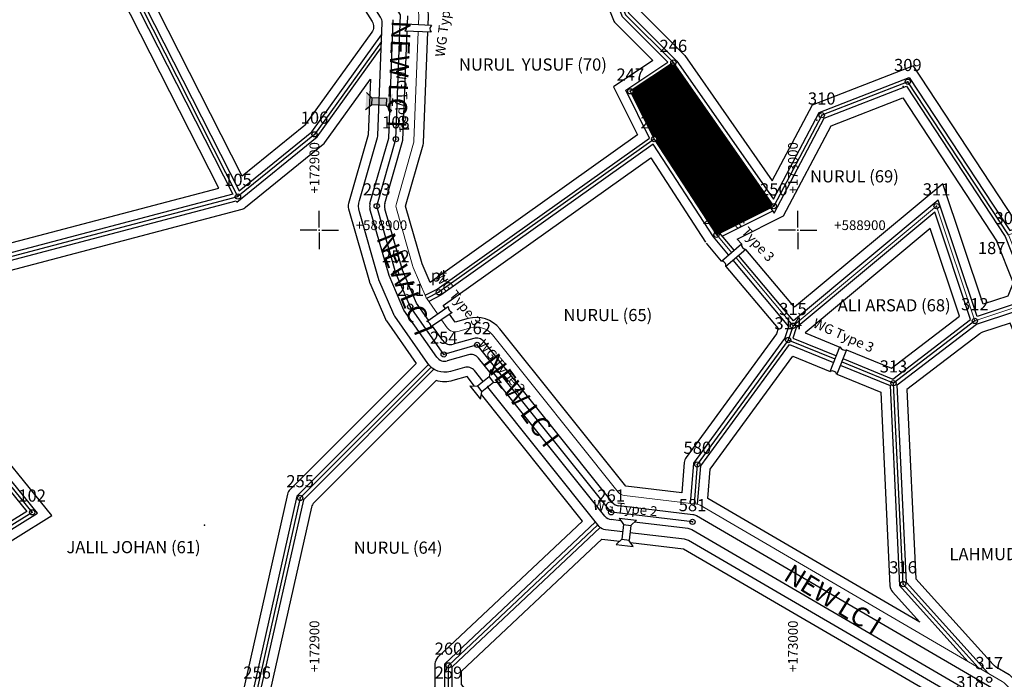
# Model space of a CAD drawing. Units: inches. Extents: x -7 to 8140, y -753 to 5187.
# Drawn here: x 6559 to 6609, y 3773 to 3806 of the extents above; entities that cross this region are included whole.
import ezdxf
from ezdxf.enums import TextEntityAlignment as Align

# ---------------------------------------------------------------- set-up
doc = ezdxf.new("R2010")
doc.units = ezdxf.units.IN
doc.header["$MEASUREMENT"] = 0
doc.linetypes.add('DASHDOT', pattern=[1, 0.5, -0.25, 0, -0.25])
for name, color, linetype in [('BATAS DESA', 6, 'Continuous'), ('BULAT1', 7, 'Continuous'), ('Double', 144, 'Continuous'), ('Grid', 7, 'Continuous'), ('Nama 1', 7, 'Continuous'), ('PATOK1', 7, 'Continuous'), ('tambak', 7, 'Continuous'), ('Tanggul', 7, 'Continuous')]:
    doc.layers.add(name, color=color, linetype=linetype)
doc.layers.add('Sal_existing', color=1, linetype='Continuous', lineweight=15)
doc.styles.add('L100', font='simplex.shx', dxfattribs={"height": 0.254})
doc.styles.add('L80', font='simplex.shx', dxfattribs={"height": 0.203})
doc.styles.get("Standard").update_dxf_attribs({"font": 'simplex.shx'})

msp = doc.modelspace()

# ---------------------------------------------------------------- hatches: boundary and pattern name
at = {"layer": 'BATAS DESA'}
h = msp.add_hatch(color=6, dxfattribs=at)
h.paths.add_polyline_path([(6577.893, 3801.461), (6577.935, 3802.323), (6577.634, 3802.084), (6577.617, 3801.728)])
h.paths.add_polyline_path([(6576.874, 3801.763), (6576.893, 3802.12), (6576.617, 3802.387), (6576.575, 3801.526)])
msp.add_hatch(color=6, dxfattribs=at).paths.add_polyline_path([(6577.617, 3801.727), (6577.634, 3802.086), (6576.894, 3802.122), (6576.874, 3801.763)])

# ---------------------------------------------------------------- linework, layer by layer
at = {"layer": 'BATAS DESA', "color": 6}
for p, q in [((6576.617, 3802.387), (6576.893, 3802.12)), ((6576.893, 3802.12), (6576.874, 3801.763)), ((6577.634, 3802.086), (6576.894, 3802.122)), ((6577.634, 3802.084), (6577.617, 3801.728)), ((6577.923, 3802.072), (6577.906, 3801.713)), ((6576.575, 3801.526), (6576.876, 3801.764)), ((6577.617, 3801.727), (6576.874, 3801.763)), ((6577.893, 3801.461), (6577.617, 3801.728)), ((6582.839, 3788.49), (6582.772, 3788.111)), ((6582.839, 3788.49), (6583.379, 3787.817)), ((6582.771, 3788.112), (6582.193, 3787.648)), ((6582.996, 3787.832), (6582.417, 3787.366)), ((6582.772, 3788.111), (6582.995, 3787.833)), ((6583.379, 3787.817), (6582.995, 3787.833)), ((6581.81, 3787.663), (6582.194, 3787.647)), ((6581.81, 3787.663), (6582.35, 3786.99)), ((6582.194, 3787.647), (6582.417, 3787.366)), ((6582.35, 3786.99), (6582.417, 3787.369)), ((6589.304, 3781.019), (6590.161, 3780.92)), ((6589.304, 3781.019), (6589.522, 3780.703)), ((6590.161, 3780.92), (6589.876, 3780.661)), ((6589.52, 3780.703), (6589.434, 3779.966)), ((6589.522, 3780.703), (6589.876, 3780.661)), ((6589.877, 3780.661), (6589.792, 3779.923)), ((6589.151, 3779.708), (6589.436, 3779.966)), ((6589.436, 3779.966), (6589.792, 3779.923)), ((6590.008, 3779.608), (6589.79, 3779.925)), ((6589.151, 3779.708), (6590.008, 3779.608))]:
    msp.add_line(p, q, dxfattribs=at)
at = {"layer": 'BULAT1', "color": 1, "ltscale": 10}
for centre in [(6592.017, 3803.881), (6603.777, 3802.921), (6589.857, 3802.441), (6599.457, 3801.241), (6574.017, 3800.281), (6578.097, 3800.041), (6591.057, 3800.041), (6570.177, 3797.161), (6577.137, 3796.681), (6597.057, 3796.681), (6605.219, 3796.681), (6594.177, 3795.241), (6578.097, 3793.321), (6580.257, 3792.361), (6578.817, 3791.641), (6598.017, 3790.681), (6607.137, 3790.921), (6582.177, 3789.721), (6597.777, 3789.961), (6580.497, 3789.241), (6603.057, 3787.801), (6593.217, 3783.721), (6573.297, 3782.041), (6559.857, 3781.321), (6588.897, 3781.321), (6592.977, 3780.841), (6603.537, 3777.721), (6580.737, 3773.641), (6607.857, 3772.921)]:
    msp.add_circle(centre, 0.132, dxfattribs=at)
for p in [(6592.017, 3803.881), (6603.537, 3802.681), (6603.777, 3802.921), (6589.857, 3802.441), (6599.457, 3801.241), (6599.217, 3801.001), (6574.017, 3800.281), (6578.097, 3800.041), (6591.057, 3800.041), (6570.177, 3797.161), (6577.137, 3796.681), (6597.057, 3796.681), (6605.217, 3796.681), (6594.177, 3795.241), (6578.097, 3793.321), (6580.257, 3792.361), (6578.817, 3791.641), (6607.137, 3790.921), (6598.017, 3790.681), (6582.177, 3789.721), (6597.777, 3789.961), (6580.497, 3789.241), (6603.057, 3787.801), (6593.217, 3783.721), (6573.297, 3782.041), (6559.857, 3781.321), (6588.897, 3781.321), (6592.977, 3780.841), (6568.493, 3780.673), (6603.537, 3777.721), (6580.737, 3773.641)]:
    msp.add_point(p, dxfattribs=at)
at = {"layer": 'Double', "color": 6}
for p, q in [((6578.572, 3805.82), (6579.89, 3805.764)), ((6579.87, 3805.404), (6578.551, 3805.46)), ((6594.425, 3793.928), (6595.429, 3794.785)), ((6595.658, 3794.507), (6594.654, 3793.65)), ((6579.643, 3790.9), (6580.729, 3791.651)), ((6580.929, 3791.352), (6579.843, 3790.601)), ((6599.879, 3788.391), (6600.368, 3789.617)), ((6600.701, 3789.478), (6600.212, 3788.252))]:
    msp.add_line(p, q, dxfattribs=at)
at = {"layer": 'Double', "color": 144}
for points in [[(6537.879, 3825.366), (6552.386, 3807.957), (6558.534, 3812.383), (6560.987, 3814.836), (6569.916, 3797.278), (6557.378, 3793.966), (6553.748, 3791.304), (6552.403, 3790.228), (6559.589, 3781.366), (6549.07, 3774.821), (6547.934, 3775.73), (6545.312, 3776.207), (6542.219, 3779.775), (6538.292, 3782.548), (6548.589, 3793.324), (6543.441, 3798.472), (6537.48, 3808.724), (6537.961, 3816.666), (6533.372, 3821.738), (6530.067, 3829.818)], [(6608.195, 3822.42), (6604.843, 3820.534), (6602.113, 3818.088), (6600.447, 3818.594), (6592.386, 3813.35), (6591.904, 3812.627), (6589.067, 3810.972), (6588.841, 3808.707), (6589.771, 3806.382), (6592.193, 3803.96), (6597.035, 3797.026), (6599.329, 3801.384), (6603.848, 3803.142), (6608.892, 3795.456), (6613.068, 3796.85), (6617.123, 3799.234), (6618.139, 3799.888)], [(6572.596, 3821.449), (6572.182, 3821.242), (6561.27, 3815.074), (6570.237, 3797.441), (6573.885, 3800.406), (6577.385, 3805.267)], [(6579.571, 3792.219), (6580.164, 3792.516), (6590.827, 3800.098), (6589.625, 3802.503), (6591.735, 3803.909), (6589.464, 3806.18), (6588.474, 3808.655), (6588.701, 3810.932), (6583.428, 3811.85), (6579.285, 3808.438), (6576.442, 3811.282)], [(6566.463, 3754.34), (6564.257, 3754.149), (6551.132, 3770.376), (6549.285, 3774.531), (6560.125, 3781.276), (6552.911, 3790.174), (6553.967, 3791.018), (6557.536, 3793.636), (6570.083, 3796.95), (6570.118, 3796.881), (6574.149, 3800.156), (6577.36, 3804.616)], [(6595.061, 3794.471), (6594.322, 3795.348), (6591.214, 3800.131), (6590.089, 3802.379), (6591.978, 3803.639), (6597.079, 3796.336), (6599.585, 3801.098), (6603.707, 3802.7), (6608.657, 3795.157), (6609.583, 3792.841), (6609.161, 3791.785), (6607.251, 3791.149), (6605.304, 3796.988), (6598.039, 3790.934), (6595.293, 3794.195)], [(6591.008, 3799.786), (6580.35, 3792.206), (6579.746, 3791.904)], [(6594.787, 3794.237), (6594.032, 3795.134), (6591.008, 3799.786)], [(6600.523, 3789.032), (6603.03, 3788.007), (6606.925, 3790.987), (6605.13, 3796.374), (6598.172, 3790.576), (6598.001, 3790.064), (6600.19, 3789.169)], [(6597.814, 3790.642), (6595.019, 3793.962)], [(6607.806, 3773.246), (6603.714, 3777.794), (6603.241, 3787.715), (6607.222, 3790.761), (6609.193, 3791.417), (6611.546, 3785.533), (6613.24, 3784.082), (6618.986, 3775.02)], [(6592.874, 3781.771), (6593.042, 3783.786), (6597.615, 3790.045), (6597.814, 3790.642)], [(6597.879, 3790.565), (6597.879, 3790.566)], [(6593.231, 3781.726), (6593.392, 3783.656), (6597.839, 3789.741), (6600.056, 3788.834)], [(6579.739, 3788.737), (6573.133, 3782.131), (6570.959, 3772.468), (6569.53, 3754.607), (6566.821, 3754.372)], [(6580.009, 3788.499), (6573.461, 3781.951), (6571.316, 3772.414), (6569.888, 3754.567), (6571.763, 3753.942), (6579.324, 3769.882)], [(6600.389, 3788.698), (6602.883, 3787.678), (6603.36, 3777.648), (6606.787, 3773.841)], [(6579.478, 3770.207), (6580.557, 3772.482), (6580.557, 3773.719), (6588.118, 3780.835)], [(6606.259, 3772.037), (6605.367, 3771.889), (6598.399, 3764.439), (6589.945, 3761.856), (6585.889, 3769.251), (6583.467, 3769.493), (6580.917, 3772.507), (6580.917, 3773.563), (6588.348, 3780.557)]]:
    msp.add_lwpolyline(points, dxfattribs=at)
at = {"layer": 'Double', "color": 6}
for points in [[(6608.6, 3820.86), (6608.03, 3821.776), (6605.17, 3820.167, 0.054613), (6605.085, 3820.106), (6602.232, 3817.55), (6600.521, 3818.07), (6592.731, 3813.002), (6592.303, 3812.36, -0.114172), (6592.146, 3812.212), (6589.52, 3810.681), (6589.33, 3808.776), (6590.18, 3806.652), (6592.532, 3804.299, -0.043957), (6592.586, 3804.235), (6596.978, 3797.947), (6598.988, 3801.767), (6604.029, 3803.727)], [(6604.034, 3803.732), (6609.09, 3796.028), (6612.82, 3797.274, 0.052348), (6612.912, 3797.315), (6617.491, 3800.008), (6612.096, 3808.397, -0.369779), (6612.365, 3810.346), (6614.157, 3811.936), (6608.89, 3820.396)], [(6578.64, 3808.404), (6579.254, 3807.791), (6583.563, 3811.339), (6588.179, 3810.536), (6587.996, 3808.703, 0.120624), (6588.028, 3808.477), (6589.018, 3806.002, 0.10157), (6589.124, 3805.84), (6590.981, 3803.984), (6589.006, 3802.667), (6590.214, 3800.251), (6579.812, 3792.854), (6579.411, 3793.788), (6578.585, 3796.681), (6579.466, 3799.764, 0.060036), (6579.484, 3799.878), (6579.697, 3805.412)], [(6579.711, 3805.771), (6579.727, 3806.19, 0.151852), (6579.493, 3807.057), (6578.64, 3808.404)], [(6566.418, 3754.818), (6564.47, 3754.649), (6551.545, 3770.629), (6549.894, 3774.344), (6560.841, 3781.156), (6553.565, 3790.129), (6557.673, 3793.141, -0.093899), (6557.835, 3793.218), (6570.383, 3796.533, 0.106415), (6570.563, 3796.624), (6574.452, 3799.784, 0.066211), (6574.539, 3799.876), (6576.82, 3803.044), (6576.713, 3800.262), (6575.727, 3796.813, 0.140055), (6575.727, 3796.549), (6576.775, 3792.883, 0.031659), (6576.795, 3792.826), (6577.575, 3791.006, 0.051504), (6577.623, 3790.92), (6579.113, 3788.791), (6572.794, 3782.471, 0.141963), (6572.665, 3782.237), (6570.49, 3772.573)], [(6594.654, 3793.65), (6597.274, 3790.539), (6597.184, 3790.267), (6592.654, 3784.07, 0.137848), (6592.564, 3783.826), (6592.437, 3782.306), (6589.627, 3782.637), (6583.314, 3790.528, 0.302325), (6581.718, 3791.038), (6581.069, 3790.852), (6580.787, 3791.254)], [(6611.734, 3770.311), (6612.85, 3769.195), (6617.502, 3772.685), (6618.392, 3775.06), (6612.911, 3783.704, 0.074392), (6612.818, 3783.811), (6611.234, 3785.169, -0.121001), (6611.101, 3785.355), (6608.915, 3790.818), (6607.526, 3790.356, 0.083085), (6607.386, 3790.282), (6603.733, 3787.487), (6604.185, 3777.988), (6608.063, 3773.679, 0.077632), (6608.178, 3773.586), (6608.854, 3773.191), (6611.48, 3770.566)], [(6602.418, 3787.349), (6602.881, 3777.626, 0.173004), (6603.004, 3777.327), (6604.374, 3775.804), (6593.737, 3782.009), (6593.859, 3783.481), (6598.005, 3789.155), (6599.878, 3788.388)], [(6582.049, 3787.653), (6581.669, 3788.128), (6580.962, 3787.926, -0.142158), (6580.119, 3787.93), (6573.997, 3781.808, 0.141963), (6573.869, 3781.574), (6571.799, 3772.375, 0.035386), (6571.789, 3772.308), (6570.396, 3754.904), (6571.511, 3754.532), (6578.887, 3770.081)], [(6579.041, 3770.406), (6580.031, 3772.492, 0.111186), (6580.077, 3772.698), (6580.077, 3773.719, -0.206797), (6580.228, 3774.068), (6587.467, 3780.881), (6582.392, 3787.224)], [(6589.873, 3779.805), (6592.526, 3779.492), (6605.011, 3772.21), (6598.223, 3764.954, -0.13129), (6598.013, 3764.823), (6590.178, 3762.429), (6586.31, 3769.482, 0.247242), (6585.937, 3769.728), (6583.708, 3769.951), (6581.397, 3772.683), (6581.397, 3773.356), (6588.429, 3779.974), (6589.329, 3779.869)]]:
    msp.add_lwpolyline(points, format="xyb", dxfattribs=at)
at = {"layer": 'Double', "color": 6, "lineweight": -3, "ltscale": 10}
msp.add_lwpolyline([(6553.464, 3791.691), (6557.094, 3794.353, -0.093899), (6557.256, 3794.43), (6569.218, 3797.59), (6560.859, 3814.029)], format="xyb", dxfattribs=at)
at = {"layer": 'Double', "color": 6}
for points in [[(6595.426, 3794.782), (6595.222, 3795.025), (6597.542, 3796.186), (6599.926, 3800.715), (6603.518, 3802.112), (6608.255, 3794.894)], [(6580.581, 3791.549), (6580.472, 3791.704), (6590.879, 3799.104), (6593.63, 3794.872)], [(6608.211, 3794.979), (6609.066, 3792.841), (6608.798, 3792.171), (6607.554, 3791.756), (6605.537, 3797.807), (6598.099, 3791.608), (6595.658, 3794.507)], [(6600.701, 3789.478), (6602.957, 3788.555), (6606.362, 3791.16), (6604.897, 3795.555), (6598.624, 3790.328), (6600.37, 3789.613)], [(6593.665, 3794.824), (6594.422, 3793.926)], [(6600.212, 3788.252), (6602.418, 3787.349)]]:
    msp.add_lwpolyline(points, dxfattribs=at)
at = {"layer": 'Double'}
msp.add_lwpolyline([(6594.462, 3795.182), (6596.999, 3796.451)], dxfattribs=at)
at = {"layer": 'Double', "color": 6}
for centre, radius, start, end in [((6578.391, 3805.65), 0.248, 310.1129, 43.1994), ((6580.07, 3805.573), 0.262, 133.2157, 220.1471), ((6595.69, 3794.767), 0.262, 176.1131, 263.0445), ((6594.408, 3793.68), 0.248, 353.0103, 86.0967), ((6580.987, 3791.607), 0.262, 170.315, 257.2464), ((6579.601, 3790.656), 0.248, 347.2122, 80.2986), ((6600.608, 3789.723), 0.262, 203.8988, 290.8302), ((6599.98, 3788.164), 0.248, 20.796, 113.8824)]:
    msp.add_arc(centre, radius, start, end, dxfattribs=at)
at = {"layer": 'Grid', "color": 3, "linetype": 'DASHDOT', "lineweight": 30, "ltscale": 10}
for points in [[(6574.257, 3795.601), (6574.257, 3796.441)], [(6598.257, 3795.601), (6598.257, 3796.441)], [(6574.137, 3795.481), (6573.297, 3795.481)], [(6574.257, 3795.361), (6574.257, 3794.521)], [(6574.377, 3795.481), (6575.217, 3795.481)], [(6598.137, 3795.481), (6597.297, 3795.481)], [(6598.257, 3795.361), (6598.257, 3794.521)], [(6598.377, 3795.481), (6599.217, 3795.481)]]:
    msp.add_lwpolyline(points, dxfattribs=at)
for p in [(6574.257, 3795.481), (6598.257, 3795.481)]:
    msp.add_point(p, dxfattribs=at)
at = {"layer": 'Sal_existing', "color": 2, "lineweight": 30, "ltscale": 10}
for p, q in [((6578.679, 3805.815), (6578.695, 3806.23)), ((6578.455, 3799.984), (6578.666, 3805.455)), ((6577.549, 3796.813), (6578.455, 3799.984)), ((6578.443, 3793.42), (6577.549, 3796.549)), ((6579.133, 3791.817), (6578.428, 3793.463)), ((6579.732, 3790.962), (6579.133, 3791.817)), ((6580.449, 3789.938), (6579.939, 3790.667)), ((6582.001, 3790.045), (6580.974, 3789.752)), ((6588.963, 3781.815), (6582.508, 3789.884)), ((6592.994, 3781.202), (6589.282, 3781.638)), ((6608.165, 3772.398), (6593.18, 3781.139))]:
    msp.add_line(p, q, dxfattribs=at)
at = {"layer": 'Sal_existing', "color": 4, "ltscale": 10}
for points in [[(6572.751, 3824.476), (6574.352, 3822.703, -0.123019), (6574.461, 3822.498), (6575.275, 3819.245, -0.061321), (6575.289, 3819.128), (6575.289, 3816.555, -0.139316), (6575.189, 3816.202, 0.230636), (6575.147, 3815.784), (6576.497, 3812.119, -0.196344), (6576.47, 3811.339, 0.251851), (6576.502, 3810.885), (6579.088, 3806.8, -0.151852), (6579.247, 3806.209), (6579.231, 3805.792)], [(6579.217, 3805.432), (6579.006, 3799.954, -0.060036), (6578.988, 3799.841), (6578.123, 3796.813, 0.140055), (6578.123, 3796.549), (6578.95, 3793.656, 0.031659), (6578.97, 3793.599), (6579.599, 3792.132, 0.051504), (6579.647, 3792.046), (6580.186, 3791.276)], [(6580.393, 3790.981), (6580.675, 3790.577, 0.319878), (6581.2, 3790.391), (6581.85, 3790.576, -0.302325), (6582.939, 3790.228), (6589.252, 3782.337, 0.197236), (6589.571, 3782.16), (6593.173, 3781.736, -0.103104), (6593.359, 3781.674), (6608.505, 3772.839, -0.06442), (6608.602, 3772.764), (6611.14, 3770.226)]]:
    msp.add_lwpolyline(points, format="xyb", dxfattribs=at)
at = {"layer": 'Sal_existing', "color": 255}
for points in [[(6595.164, 3794.085), (6598.017, 3790.681), (6605.219, 3796.681), (6607.137, 3790.921), (6609.297, 3791.641), (6609.777, 3792.841), (6608.817, 3795.241), (6613.137, 3796.681), (6619.617, 3788.521), (6621.211, 3787.813), (6622.177, 3787.837)], [(6594.113, 3795.339), (6594.933, 3794.361)]]:
    msp.add_lwpolyline(points, dxfattribs=at)
at = {"layer": 'Sal_existing', "color": 2, "lineweight": 30, "ltscale": 10}
for centre, start, end in [((6578.011, 3796.681), 164.0546, 195.9454), ((6580.842, 3790.213), 214.992, 285.9454), ((6582.133, 3789.584), 38.6598, 105.9454), ((6589.338, 3782.115), 218.6598, 263.2902), ((6592.938, 3780.725), 59.7436, 83.2902)]:
    msp.add_arc(centre, 0.48, start, end, dxfattribs=at)
at = {"layer": 'tambak', "color": 2, "lineweight": 30, "ltscale": 10}
for p, q in [((6577.739, 3800.098), (6577.967, 3806.034)), ((6576.8, 3796.813), (6577.739, 3800.098)), ((6577.757, 3793.2), (6576.8, 3796.549)), ((6578.501, 3791.465), (6577.757, 3793.2)), ((6580.153, 3789.105), (6578.501, 3791.465)), ((6581.739, 3789.221), (6580.678, 3788.918)), ((6582.814, 3788.349), (6582.245, 3789.06)), ((6588.585, 3781.135), (6583.234, 3787.823)), ((6589.385, 3780.901), (6588.904, 3780.958)), ((6592.761, 3780.504), (6590.053, 3780.823)), ((6606.907, 3772.298), (6592.947, 3780.442))]:
    msp.add_line(p, q, dxfattribs=at)
at = {"layer": 'tambak', "lineweight": -3, "ltscale": 10}
for points in [[(6577.373, 3804.942), (6574.017, 3800.281), (6570.177, 3797.161), (6561.057, 3815.161), (6572.097, 3821.401), (6572.535, 3821.62)], [(6592.977, 3780.841), (6588.897, 3781.321), (6582.177, 3789.721), (6580.497, 3789.241), (6578.817, 3791.641), (6578.097, 3793.321), (6577.137, 3796.681), (6578.097, 3800.041), (6578.337, 3806.281), (6575.263, 3811.137), (6575.697, 3811.801)], [(6588.897, 3811.081), (6588.657, 3808.681), (6589.617, 3806.281), (6592.017, 3803.881)], [(6608.817, 3795.241), (6603.777, 3802.921), (6599.457, 3801.241), (6597.057, 3796.681), (6592.017, 3803.881), (6589.857, 3802.441), (6591.057, 3800.041), (6580.257, 3792.361), (6579.642, 3792.053)], [(6590.051, 3802.053), (6591.604, 3803.605)], [(6590.065, 3802.025), (6591.731, 3803.69)], [(6590.079, 3801.996), (6591.858, 3803.775)], [(6590.094, 3801.968), (6591.919, 3803.793)], [(6590.108, 3801.94), (6591.941, 3803.773)], [(6590.122, 3801.912), (6591.969, 3803.758)], [(6590.136, 3801.883), (6592.003, 3803.75)], [(6590.15, 3801.855), (6592.048, 3803.753)], [(6590.164, 3801.827), (6592.1, 3803.763)], [(6590.178, 3801.798), (6592.118, 3803.738)], [(6590.193, 3801.77), (6592.135, 3803.713)], [(6590.207, 3801.742), (6592.153, 3803.688)], [(6590.221, 3801.714), (6592.17, 3803.663)], [(6590.235, 3801.685), (6592.187, 3803.638)], [(6590.249, 3801.657), (6592.205, 3803.613)], [(6590.263, 3801.629), (6592.222, 3803.588)], [(6590.277, 3801.6), (6592.24, 3803.563)], [(6590.292, 3801.572), (6592.257, 3803.538)], [(6589.966, 3802.223), (6590.84, 3803.096)], [(6589.98, 3802.194), (6590.967, 3803.181)], [(6589.995, 3802.166), (6591.094, 3803.266)], [(6590.009, 3802.138), (6591.222, 3803.351)], [(6590.023, 3802.11), (6591.349, 3803.436)], [(6590.037, 3802.081), (6591.476, 3803.52)], [(6590.306, 3801.544), (6592.275, 3803.513)], [(6590.32, 3801.516), (6592.292, 3803.488)], [(6590.334, 3801.487), (6592.31, 3803.463)], [(6590.348, 3801.459), (6592.327, 3803.438)], [(6590.362, 3801.431), (6592.345, 3803.413)], [(6590.376, 3801.402), (6592.362, 3803.388)], [(6590.391, 3801.374), (6592.38, 3803.363)], [(6590.405, 3801.346), (6592.397, 3803.338)], [(6590.419, 3801.318), (6592.415, 3803.313)], [(6590.433, 3801.289), (6592.432, 3803.288)], [(6590.447, 3801.261), (6592.45, 3803.263)], [(6590.461, 3801.233), (6592.467, 3803.238)], [(6590.475, 3801.204), (6592.484, 3803.213)], [(6590.49, 3801.176), (6592.502, 3803.189)], [(6590.504, 3801.148), (6592.519, 3803.164)], [(6590.518, 3801.12), (6592.537, 3803.139)], [(6590.532, 3801.091), (6592.554, 3803.114)], [(6590.546, 3801.063), (6592.572, 3803.089)], [(6590.56, 3801.035), (6592.589, 3803.064)], [(6590.574, 3801.006), (6592.607, 3803.039)], [(6589.924, 3802.308), (6590.458, 3802.842)], [(6589.938, 3802.279), (6590.585, 3802.927)], [(6589.952, 3802.251), (6590.713, 3803.011)], [(6589.98, 3802.49), (6590.076, 3802.587)], [(6589.986, 3802.412), (6590.331, 3802.757)], [(6589.988, 3802.457), (6590.203, 3802.672)], [(6590.589, 3800.978), (6592.624, 3803.014)], [(6590.603, 3800.95), (6592.642, 3802.989)], [(6590.617, 3800.922), (6592.659, 3802.964)], [(6590.631, 3800.893), (6592.677, 3802.939)], [(6590.645, 3800.865), (6592.694, 3802.914)], [(6590.659, 3800.837), (6592.712, 3802.889)], [(6590.673, 3800.808), (6592.729, 3802.864)], [(6590.688, 3800.78), (6592.746, 3802.839)], [(6590.702, 3800.752), (6592.764, 3802.814)], [(6590.716, 3800.724), (6592.781, 3802.789)], [(6590.73, 3800.695), (6592.799, 3802.764)], [(6590.744, 3800.667), (6592.816, 3802.739)], [(6590.758, 3800.639), (6592.834, 3802.714)], [(6590.772, 3800.61), (6592.851, 3802.689)], [(6590.787, 3800.582), (6592.869, 3802.664)], [(6590.801, 3800.554), (6592.886, 3802.639)], [(6590.815, 3800.526), (6592.904, 3802.614)], [(6590.829, 3800.497), (6592.921, 3802.59)], [(6590.843, 3800.469), (6592.939, 3802.565)], [(6590.857, 3800.441), (6592.956, 3802.54)], [(6590.871, 3800.412), (6592.974, 3802.515)], [(6590.886, 3800.384), (6592.991, 3802.49)], [(6590.9, 3800.356), (6593.009, 3802.465)], [(6590.914, 3800.328), (6593.026, 3802.44)], [(6590.928, 3800.299), (6593.043, 3802.415)], [(6590.942, 3800.271), (6593.061, 3802.39)], [(6590.956, 3800.243), (6593.078, 3802.365)], [(6590.97, 3800.214), (6593.096, 3802.34)], [(6590.985, 3800.186), (6593.113, 3802.315)], [(6591.002, 3800.161), (6593.131, 3802.29)], [(6591.056, 3800.173), (6593.148, 3802.265)], [(6591.094, 3800.168), (6593.166, 3802.24)], [(6591.123, 3800.155), (6593.183, 3802.215)], [(6591.138, 3799.916), (6593.288, 3802.065)], [(6591.148, 3800.137), (6593.201, 3802.19)], [(6591.155, 3799.89), (6593.306, 3802.04)], [(6591.167, 3800.114), (6593.218, 3802.165)], [(6591.181, 3800.086), (6593.236, 3802.14)], [(6591.184, 3800.003), (6593.271, 3802.09)], [(6591.189, 3800.051), (6593.253, 3802.115)], [(6591.172, 3799.864), (6593.323, 3802.016)], [(6591.189, 3799.839), (6593.34, 3801.991)], [(6591.205, 3799.813), (6593.358, 3801.966)], [(6591.222, 3799.787), (6593.375, 3801.941)], [(6591.239, 3799.762), (6593.393, 3801.916)], [(6591.255, 3799.736), (6593.41, 3801.891)], [(6591.272, 3799.71), (6593.428, 3801.866)], [(6591.289, 3799.684), (6593.445, 3801.841)], [(6591.306, 3799.659), (6593.463, 3801.816)], [(6591.322, 3799.633), (6593.48, 3801.791)], [(6591.339, 3799.607), (6593.498, 3801.766)], [(6591.356, 3799.582), (6593.515, 3801.741)], [(6591.372, 3799.556), (6593.533, 3801.716)], [(6591.389, 3799.53), (6593.55, 3801.691)], [(6591.406, 3799.504), (6593.568, 3801.666)], [(6591.423, 3799.479), (6593.585, 3801.641)], [(6591.439, 3799.453), (6593.603, 3801.616)], [(6591.456, 3799.427), (6593.62, 3801.591)], [(6591.473, 3799.402), (6593.637, 3801.566)], [(6591.489, 3799.376), (6593.655, 3801.541)], [(6591.506, 3799.35), (6593.672, 3801.516)], [(6591.523, 3799.324), (6593.69, 3801.491)], [(6591.54, 3799.299), (6593.707, 3801.466)], [(6591.556, 3799.273), (6593.725, 3801.442)], [(6591.573, 3799.247), (6593.742, 3801.417)], [(6591.59, 3799.222), (6593.76, 3801.392)], [(6591.606, 3799.196), (6593.777, 3801.367)], [(6591.623, 3799.17), (6593.795, 3801.342)], [(6591.64, 3799.144), (6593.812, 3801.317)], [(6591.657, 3799.119), (6593.83, 3801.292)], [(6591.673, 3799.093), (6593.847, 3801.267)], [(6591.69, 3799.067), (6593.865, 3801.242)], [(6591.707, 3799.042), (6593.882, 3801.217)], [(6591.723, 3799.016), (6593.899, 3801.192)], [(6591.74, 3798.99), (6593.917, 3801.167)], [(6591.757, 3798.965), (6593.934, 3801.142)], [(6591.774, 3798.939), (6593.952, 3801.117)], [(6591.79, 3798.913), (6593.969, 3801.092)], [(6591.807, 3798.887), (6593.987, 3801.067)], [(6591.824, 3798.862), (6594.004, 3801.042)], [(6591.84, 3798.836), (6594.022, 3801.017)], [(6591.857, 3798.81), (6594.039, 3800.992)], [(6591.874, 3798.785), (6594.057, 3800.967)], [(6591.891, 3798.759), (6594.074, 3800.942)], [(6591.907, 3798.733), (6594.092, 3800.917)], [(6591.924, 3798.707), (6594.109, 3800.892)], [(6591.941, 3798.682), (6594.127, 3800.868)], [(6591.957, 3798.656), (6594.144, 3800.843)], [(6591.974, 3798.63), (6594.162, 3800.818)], [(6591.991, 3798.605), (6594.179, 3800.793)], [(6592.008, 3798.579), (6594.196, 3800.768)], [(6592.024, 3798.553), (6594.214, 3800.743)], [(6592.041, 3798.527), (6594.231, 3800.718)], [(6592.058, 3798.502), (6594.249, 3800.693)], [(6592.074, 3798.476), (6594.266, 3800.668)], [(6592.091, 3798.45), (6594.284, 3800.643)], [(6592.108, 3798.425), (6594.301, 3800.618)], [(6592.125, 3798.399), (6594.319, 3800.593)], [(6592.141, 3798.373), (6594.336, 3800.568)], [(6592.158, 3798.347), (6594.354, 3800.543)], [(6592.175, 3798.322), (6594.371, 3800.518)], [(6592.191, 3798.296), (6594.389, 3800.493)], [(6592.208, 3798.27), (6594.406, 3800.468)], [(6592.225, 3798.245), (6594.424, 3800.443)], [(6592.242, 3798.219), (6594.441, 3800.418)], [(6592.258, 3798.193), (6594.459, 3800.393)], [(6592.275, 3798.167), (6594.476, 3800.368)], [(6592.292, 3798.142), (6594.493, 3800.343)], [(6592.308, 3798.116), (6594.511, 3800.318)], [(6592.325, 3798.09), (6594.528, 3800.294)], [(6592.342, 3798.065), (6594.546, 3800.269)], [(6592.359, 3798.039), (6594.563, 3800.244)], [(6592.375, 3798.013), (6594.581, 3800.219)], [(6592.392, 3797.987), (6594.598, 3800.194)], [(6592.409, 3797.962), (6594.616, 3800.169)], [(6592.425, 3797.936), (6594.633, 3800.144)], [(6592.442, 3797.91), (6594.651, 3800.119)], [(6592.459, 3797.885), (6594.668, 3800.094)], [(6592.476, 3797.859), (6594.686, 3800.069)], [(6591.057, 3800.041), (6594.177, 3795.241), (6597.057, 3796.681)], [(6592.492, 3797.833), (6594.703, 3800.044)], [(6592.509, 3797.807), (6594.721, 3800.019)], [(6592.526, 3797.782), (6594.738, 3799.994)], [(6592.542, 3797.756), (6594.756, 3799.969)], [(6592.559, 3797.73), (6594.773, 3799.944)], [(6592.576, 3797.705), (6594.79, 3799.919)], [(6592.593, 3797.679), (6594.808, 3799.894)], [(6592.609, 3797.653), (6594.825, 3799.869)], [(6592.626, 3797.627), (6594.843, 3799.844)], [(6592.643, 3797.602), (6594.86, 3799.819)], [(6592.659, 3797.576), (6594.878, 3799.794)], [(6592.676, 3797.55), (6594.895, 3799.769)], [(6592.693, 3797.525), (6594.913, 3799.744)], [(6592.71, 3797.499), (6594.93, 3799.72)], [(6592.726, 3797.473), (6594.948, 3799.695)], [(6592.743, 3797.447), (6594.965, 3799.67)], [(6592.76, 3797.422), (6594.983, 3799.645)], [(6592.776, 3797.396), (6595, 3799.62)], [(6592.793, 3797.37), (6595.018, 3799.595)], [(6592.81, 3797.345), (6595.035, 3799.57)], [(6592.827, 3797.319), (6595.052, 3799.545)], [(6592.843, 3797.293), (6595.07, 3799.52)], [(6592.86, 3797.267), (6595.087, 3799.495)], [(6592.877, 3797.242), (6595.105, 3799.47)], [(6592.893, 3797.216), (6595.122, 3799.445)], [(6592.91, 3797.19), (6595.14, 3799.42)], [(6592.927, 3797.165), (6595.157, 3799.395)], [(6592.944, 3797.139), (6595.175, 3799.37)], [(6592.96, 3797.113), (6595.192, 3799.345)], [(6592.977, 3797.087), (6595.21, 3799.32)], [(6592.994, 3797.062), (6595.227, 3799.295)], [(6593.01, 3797.036), (6595.245, 3799.27)], [(6593.027, 3797.01), (6595.262, 3799.245)], [(6593.044, 3796.985), (6595.28, 3799.22)], [(6593.061, 3796.959), (6595.297, 3799.195)], [(6593.077, 3796.933), (6595.315, 3799.17)], [(6593.094, 3796.907), (6595.332, 3799.146)], [(6593.111, 3796.882), (6595.349, 3799.121)], [(6593.127, 3796.856), (6595.367, 3799.096)], [(6593.144, 3796.83), (6595.384, 3799.071)], [(6593.161, 3796.805), (6595.402, 3799.046)], [(6593.178, 3796.779), (6595.419, 3799.021)], [(6593.194, 3796.753), (6595.437, 3798.996)], [(6593.211, 3796.727), (6595.454, 3798.971)], [(6593.228, 3796.702), (6595.472, 3798.946)], [(6593.244, 3796.676), (6595.489, 3798.921)], [(6593.261, 3796.65), (6595.507, 3798.896)], [(6593.278, 3796.625), (6595.524, 3798.871)], [(6593.295, 3796.599), (6595.542, 3798.846)], [(6593.311, 3796.573), (6595.559, 3798.821)], [(6593.328, 3796.547), (6595.577, 3798.796)], [(6593.345, 3796.522), (6595.594, 3798.771)], [(6593.361, 3796.496), (6595.612, 3798.746)], [(6593.378, 3796.47), (6595.629, 3798.721)], [(6593.395, 3796.445), (6595.646, 3798.696)], [(6593.412, 3796.419), (6595.664, 3798.671)], [(6593.428, 3796.393), (6595.681, 3798.646)], [(6593.445, 3796.367), (6595.699, 3798.621)], [(6593.462, 3796.342), (6595.716, 3798.596)], [(6593.478, 3796.316), (6595.734, 3798.572)], [(6593.495, 3796.29), (6595.751, 3798.547)], [(6593.512, 3796.265), (6595.769, 3798.522)], [(6593.529, 3796.239), (6595.786, 3798.497)], [(6593.545, 3796.213), (6595.804, 3798.472)], [(6593.562, 3796.188), (6595.821, 3798.447)], [(6593.579, 3796.162), (6595.839, 3798.422)], [(6593.595, 3796.136), (6595.856, 3798.397)], [(6593.612, 3796.11), (6595.874, 3798.372)], [(6593.629, 3796.085), (6595.891, 3798.347)], [(6593.646, 3796.059), (6595.909, 3798.322)], [(6593.662, 3796.033), (6595.926, 3798.297)], [(6593.679, 3796.008), (6595.943, 3798.272)], [(6593.696, 3795.982), (6595.961, 3798.247)], [(6593.712, 3795.956), (6595.978, 3798.222)], [(6593.729, 3795.93), (6595.996, 3798.197)], [(6593.746, 3795.905), (6596.013, 3798.172)], [(6593.762, 3795.879), (6596.031, 3798.147)], [(6593.779, 3795.853), (6596.048, 3798.122)], [(6593.796, 3795.828), (6596.066, 3798.097)], [(6593.813, 3795.802), (6596.083, 3798.072)], [(6593.829, 3795.776), (6596.101, 3798.047)], [(6593.846, 3795.75), (6596.118, 3798.022)], [(6593.863, 3795.725), (6596.136, 3797.998)], [(6593.879, 3795.699), (6596.153, 3797.973)], [(6593.896, 3795.673), (6596.171, 3797.948)], [(6593.913, 3795.648), (6596.188, 3797.923)], [(6593.93, 3795.622), (6596.205, 3797.898)], [(6593.946, 3795.596), (6596.223, 3797.873)], [(6593.963, 3795.57), (6596.24, 3797.848)], [(6593.98, 3795.545), (6596.258, 3797.823)], [(6593.996, 3795.519), (6596.275, 3797.798)], [(6594.013, 3795.493), (6596.293, 3797.773)], [(6594.03, 3795.468), (6596.31, 3797.748)], [(6594.047, 3795.442), (6596.328, 3797.723)], [(6594.063, 3795.416), (6596.345, 3797.698)], [(6594.08, 3795.39), (6596.363, 3797.673)], [(6594.097, 3795.365), (6596.38, 3797.648)], [(6594.113, 3795.339), (6596.398, 3797.623)], [(6594.13, 3795.313), (6596.415, 3797.598)], [(6549.057, 3774.601), (6559.857, 3781.321), (6552.657, 3790.201), (6553.857, 3791.161), (6557.457, 3793.801), (6570.177, 3797.161)], [(6594.147, 3795.288), (6596.433, 3797.573)], [(6594.164, 3795.262), (6596.45, 3797.548)], [(6594.193, 3795.249), (6596.468, 3797.523)], [(6594.278, 3795.292), (6596.485, 3797.498)], [(6594.363, 3795.334), (6596.502, 3797.473)], [(6594.448, 3795.376), (6596.52, 3797.448)], [(6594.533, 3795.419), (6596.537, 3797.424)], [(6594.618, 3795.461), (6596.555, 3797.399)], [(6594.703, 3795.504), (6596.572, 3797.374)], [(6594.787, 3795.546), (6596.59, 3797.349)], [(6594.872, 3795.589), (6596.607, 3797.324)], [(6594.957, 3795.631), (6596.625, 3797.299)], [(6595.042, 3795.673), (6596.642, 3797.274)], [(6595.127, 3795.716), (6596.66, 3797.249)], [(6595.212, 3795.758), (6596.677, 3797.224)], [(6595.297, 3795.801), (6596.695, 3797.199)], [(6595.381, 3795.843), (6596.712, 3797.174)], [(6595.466, 3795.886), (6596.73, 3797.149)], [(6595.551, 3795.928), (6596.747, 3797.124)], [(6595.636, 3795.97), (6596.765, 3797.099)], [(6595.721, 3796.013), (6596.782, 3797.074)], [(6595.806, 3796.055), (6596.799, 3797.049)], [(6595.89, 3796.098), (6596.817, 3797.024)], [(6595.975, 3796.14), (6596.834, 3796.999)], [(6596.06, 3796.183), (6596.852, 3796.974)], [(6596.145, 3796.225), (6596.869, 3796.949)], [(6596.23, 3796.267), (6596.887, 3796.924)], [(6596.315, 3796.31), (6596.904, 3796.899)], [(6596.4, 3796.352), (6596.922, 3796.874)], [(6596.484, 3796.395), (6596.939, 3796.849)], [(6596.569, 3796.437), (6596.957, 3796.825)], [(6596.654, 3796.48), (6596.974, 3796.8)], [(6596.739, 3796.522), (6596.929, 3796.712)], [(6596.824, 3796.564), (6596.926, 3796.667)], [(6596.909, 3796.607), (6596.934, 3796.633)], [(6607.137, 3790.921), (6603.057, 3787.801)], [(6598.017, 3790.681), (6597.777, 3789.961)], [(6600.123, 3789.001), (6597.777, 3789.961), (6593.217, 3783.721), (6593.053, 3781.75)], [(6607.297, 3773.544), (6603.537, 3777.721), (6603.057, 3787.801), (6600.456, 3788.865)], [(6579.863, 3788.607), (6573.297, 3782.041), (6571.137, 3772.441), (6569.697, 3754.441)], [(6589.857, 3761.641), (6585.777, 3769.081), (6583.377, 3769.321), (6580.737, 3772.441), (6580.737, 3773.641), (6588.231, 3780.694)]]:
    msp.add_lwpolyline(points, dxfattribs=at)
for points in [[(6591.527, 3802.143, 0.895363), (6591.867, 3802.147)], [(6592.03, 3802.149, 1.001748), (6592.39, 3802.152)], [(6591.749, 3801.76, 0.980646), (6592.087, 3801.757)], [(6592.503, 3799.469, 0.895363), (6592.844, 3799.473)], [(6592.726, 3799.087, 0.980646), (6593.064, 3799.084)], [(6593.006, 3799.475, 1.001748), (6593.366, 3799.478)], [(6594.293, 3797.988, 0.895363), (6594.633, 3797.992)], [(6594.515, 3797.605, 0.980646), (6594.854, 3797.602)], [(6594.796, 3797.993, 1.001748), (6595.156, 3797.997)]]:
    msp.add_lwpolyline(points, format="xyb", dxfattribs=at)
at = {"layer": 'tambak', "color": 2, "lineweight": 30, "ltscale": 10}
for centre, start, end in [((6577.262, 3796.681), 164.0546, 195.9454), ((6581.87, 3788.76), 38.6598, 105.9454), ((6580.546, 3789.38), 214.992, 285.9454), ((6588.96, 3781.434), 218.6598, 263.2902), ((6592.705, 3780.027), 59.7436, 83.2902)]:
    msp.add_arc(centre, 0.48, start, end, dxfattribs=at)
at = {"layer": 'tambak', "lineweight": -3, "ltscale": 10}
for p in [(6591.685, 3802.119), (6592.193, 3802.108), (6591.904, 3801.733), (6592.661, 3799.445), (6593.169, 3799.434), (6592.881, 3799.059), (6594.451, 3797.964), (6594.959, 3797.953), (6594.671, 3797.577)]:
    msp.add_point(p, dxfattribs=at)
at = {"layer": 'Tanggul', "color": 6}
msp.add_lwpolyline([(6572.457, 3820.025), (6572.745, 3818.874), (6572.745, 3816.25, 0.099962), (6572.783, 3816.063), (6574.268, 3812.535, -0.269577), (6574.207, 3812.056, 0.314578), (6574.129, 3810.327), (6576.906, 3805.939, -0.306157), (6576.89, 3805.401), (6573.57, 3800.79, -0.066211), (6573.483, 3800.698), (6570.395, 3798.189), (6561.906, 3814.882), (6572.277, 3820.745), (6572.37, 3820.374)], format="xyb", dxfattribs=at)
at = {"layer": 'Tanggul', "color": 4}
for points in [[(6582.482, 3787.88), (6582.044, 3788.428, 0.302325), (6581.537, 3788.59), (6580.83, 3788.388, -0.319878), (6579.701, 3788.788), (6578.044, 3791.155, -0.051504), (6577.996, 3791.241), (6577.248, 3792.987, -0.031659), (6577.228, 3793.044), (6576.27, 3796.398, -0.140055), (6576.27, 3796.965), (6577.174, 3800.13, 0.060036), (6577.192, 3800.244), (6577.409, 3805.884, 0.151852), (6577.335, 3806.159), (6574.534, 3810.584, -0.293667), (6574.542, 3811.7), (6574.767, 3812.044, 0.249149), (6574.807, 3812.493), (6573.263, 3816.16, -0.099962), (6573.225, 3816.347), (6573.225, 3818.874, 0.061321), (6573.211, 3818.99), (6572.921, 3820.149)], [(6589.477, 3780.335), (6588.614, 3780.436, -0.197236), (6588.296, 3780.613), (6582.707, 3787.599)], [(6606.629, 3771.822), (6592.768, 3779.907, 0.103104), (6592.582, 3779.969), (6589.835, 3780.292)]]:
    msp.add_lwpolyline(points, format="xyb", dxfattribs=at)
msp.add_lwpolyline([(6582.686, 3787.625), (6582.685, 3787.626)], dxfattribs=at)

# ---------------------------------------------------------------- texts
at = {"layer": 'Grid', "color": 3, "linetype": 'DASHDOT', "lineweight": 30, "ltscale": 10, "style": 'L80'}
for s, p in [('+172900', (6574.257, 3798.601)), ('+173000', (6598.257, 3798.601)), ('+172900', (6574.257, 3774.601)), ('+173000', (6598.257, 3774.601))]:
    msp.add_text(s, height=0.4872, rotation=90, dxfattribs=at).set_placement(p, align=Align.CENTER)
for p in [(6577.377, 3795.481), (6601.377, 3795.481)]:
    msp.add_text('+588900', height=0.4872, dxfattribs=at).set_placement(p, align=Align.CENTER)
at = {"layer": 'Nama 1', "ltscale": 10, "style": 'L100'}
for s, p in [('NURUL  YUSUF (70)', (6584.972, 3803.785)), ('NURUL (69)', (6601.099, 3798.176)), ('ALI ARSAD (68)', (6603.091, 3791.706)), ('NURUL (65)', (6588.731, 3791.217)), ('JALIL JOHAN (61)', (6564.941, 3779.574)), ('NURUL (64)', (6578.212, 3779.548)), ('LAHMUDIN HASAN (67)', (6610.278, 3779.225))]:
    msp.add_text(s, height=0.6096, dxfattribs=at).set_placement(p, align=Align.MIDDLE_CENTER)
at = {"layer": 'PATOK1', "color": 3, "ltscale": 10, "style": 'L100'}
for s, p in [('246', (6592.017, 3804.721)), ('309', (6603.777, 3803.761)), ('247', (6589.857, 3803.281)), ('310', (6599.457, 3802.081)), ('106', (6574.017, 3801.121)), ('108', (6578.097, 3800.881)), ('248', (6591.057, 3800.881)), ('105', (6570.177, 3798.001)), ('253', (6577.137, 3797.521)), ('250', (6597.057, 3797.521)), ('311', (6605.219, 3797.521)), ('249', (6594.177, 3796.081)), ('308', (6608.817, 3796.081)), ('187', (6607.98, 3794.58)), ('252', (6578.097, 3794.161)), ('pt', (6580.257, 3793.201)), ('251', (6578.817, 3792.481)), ('315', (6598.017, 3791.521)), ('312', (6607.137, 3791.761)), ('262', (6582.177, 3790.561)), ('314', (6597.777, 3790.801)), ('254', (6580.497, 3790.081)), ('313', (6603.057, 3788.641)), ('580', (6593.217, 3784.561)), ('255', (6573.297, 3782.881)), ('102', (6559.857, 3782.161)), ('261', (6588.897, 3782.161)), ('581', (6592.977, 3781.681)), ('316', (6603.537, 3778.561)), ('260', (6580.737, 3774.481)), ('317', (6607.857, 3773.761)), ('256', (6571.137, 3773.281)), ('259', (6580.737, 3773.281)), ('318', (6606.897, 3772.801))]:
    msp.add_text(s, height=0.6096, dxfattribs=at).set_placement(p, align=Align.MIDDLE_CENTER)
at = {"layer": 'tambak', "color": 3, "ltscale": 10, "style": 'L100'}
for s, rotation, p in [('WG Type 3', 82.8596, (6580.502, 3805.78)), ('WG Type 1', 273.311, (6578.439, 3801.986)), ('WG Type 3', 312.0458, (6595.865, 3795.213)), ('WG Type 3', 309.0849, (6581.207, 3792.033)), ('WG Type 3', 336.3474, (6600.555, 3790.199)), ('WG Type 2', 309.5065, (6583.413, 3788.642)), ('WG Type 2', 354.0886, (6589.606, 3781.53))]:
    msp.add_text(s, height=0.4877, rotation=rotation, dxfattribs=at).set_placement(p, align=Align.MIDDLE_CENTER)
at = {"layer": 'tambak', "color": 151, "char_height": 0.96, "width": 9.01332, "attachment_point": 1}
for insert, rotation in [((6578.856, 3805.967), 267.4105), ((6577.994, 3795.443), 291.8378), ((6583.185, 3789.401), 306.2338), ((6597.986, 3778.778), 328.2556)]:
    msp.add_mtext('{\\fBook Antiqua|b1|i0|c0|p18;NEW LC I}', dxfattribs=dict(at, insert=insert, rotation=rotation))

doc.saveas('drawing.dxf')
